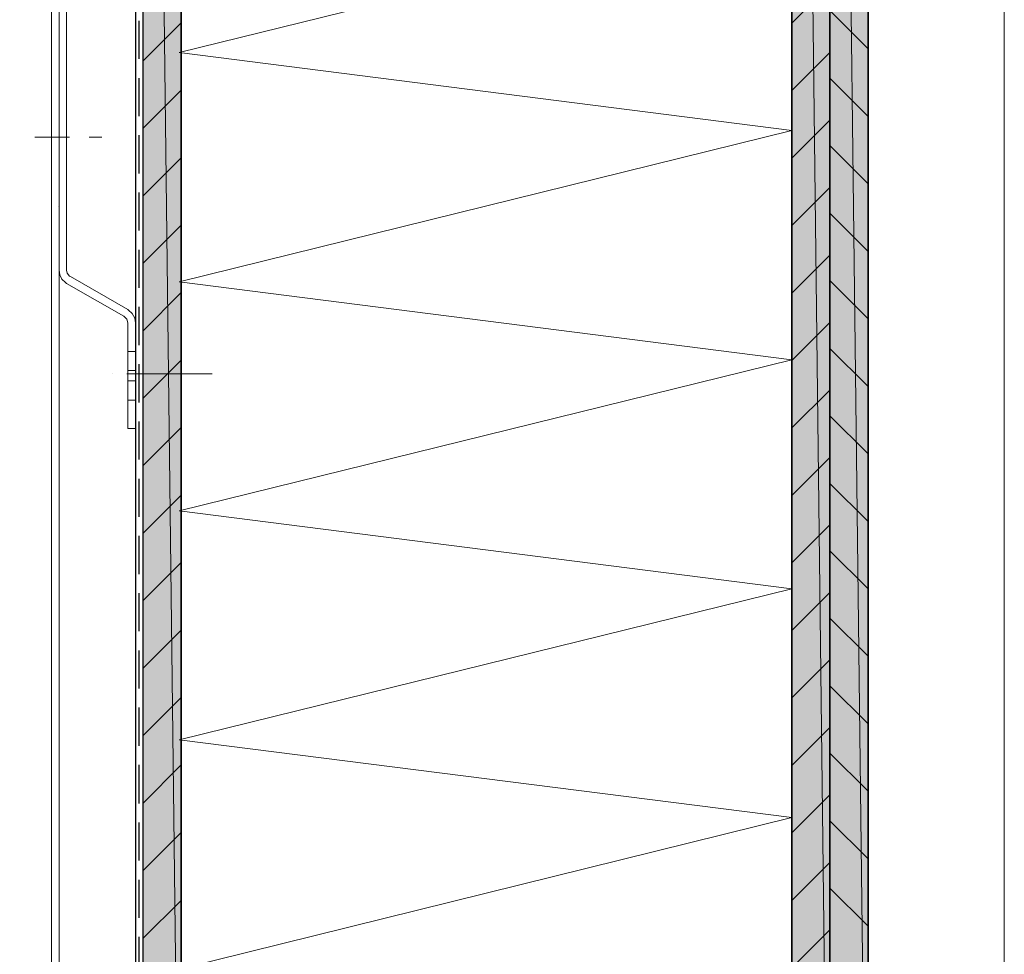
# Model space of a CAD drawing. Units: inches. Extents: x 65 to 144, y -237 to -54.
# Drawn here: x 93 to 144, y -197 to -148 of the extents above; entities that cross this region are included whole.
import ezdxf

# ---------------------------------------------------------------- set-up
doc = ezdxf.new("R2010")
doc.units = ezdxf.units.IN
doc.header["$MEASUREMENT"] = 0
doc.layers.add('Ebene 1', color=7, linetype='Continuous')

# ---------------------------------------------------------------- blocks, each defined once
blk = doc.blocks.new('block 2')
at = {"layer": 'Ebene 1', "lineweight": 0}
blk.add_lwpolyline([(64.558, -237.381), (144.272, -237.381), (144.272, -54.152), (64.558, -54.152), (64.558, -237.381)], dxfattribs=at)
at = {"layer": 'Ebene 1', "color": 7, "lineweight": 35, "true_color": 0xffffff}
for points in [[(101.134, -54.321), (101.134, -221.559)], [(133.138, -221.559), (133.138, -54.321)], [(135.128, -221.559), (135.128, -54.321)], [(137.139, -221.559), (137.139, -54.321)]]:
    blk.add_lwpolyline(points, dxfattribs=at)
blk = doc.blocks.new('block 3')
at = {"layer": 'Ebene 1', "lineweight": 0}
blk.add_lwpolyline([(64.558, -237.381), (144.272, -237.381), (144.272, -54.152), (64.558, -54.152), (64.558, -237.381)], dxfattribs=at)
at = {"layer": 'Ebene 1', "color": 7, "lineweight": 25, "true_color": 0xffffff}
for points in [[(98.743, -54.321), (98.743, -221.559)], [(99.124, -54.321), (99.124, -221.559)], [(98.933, -149.804), (98.933, -147.814)], [(98.933, -152.81), (98.933, -150.82)], [(98.933, -155.815), (98.933, -153.805)], [(98.933, -158.8), (98.933, -156.81)], [(98.933, -161.806), (98.933, -159.816)], [(98.933, -164.811), (98.933, -162.801)], [(98.933, -167.817), (98.933, -165.806)], [(98.933, -170.802), (98.933, -168.812)], [(98.933, -173.807), (98.933, -171.817)], [(98.933, -176.813), (98.933, -174.802)], [(98.933, -179.797), (98.933, -177.808)], [(98.933, -182.803), (98.933, -180.813)], [(98.933, -185.808), (98.933, -183.798)], [(98.933, -188.814), (98.933, -186.803)], [(98.933, -191.799), (98.933, -189.809)], [(98.933, -194.804), (98.933, -192.814)], [(98.933, -197.81), (98.933, -195.799)]]:
    blk.add_lwpolyline(points, dxfattribs=at)
blk = doc.blocks.new('block 4')
at = {"layer": 'Ebene 1', "lineweight": 0}
blk.add_lwpolyline([(64.558, -237.381), (144.272, -237.381), (144.272, -54.152), (64.558, -54.152), (64.558, -237.381)], dxfattribs=at)
at = {"layer": 'Ebene 1', "color": 7, "lineweight": 18, "true_color": 0xffffff}
for points in [[(94.34, -135.707), (94.34, -221.559)], [(94.742, -135.707), (94.742, -221.559)], [(94.742, -156.175), (94.742, -151.794)], [(93.472, -153.91), (95.292, -153.91)], [(93.472, -153.91), (93.472, -153.91)], [(96.309, -153.91), (96.986, -153.91)], [(96.986, -153.91), (96.986, -153.91)], [(95.335, -161.213), (98.34, -162.949)], [(95.123, -161.573), (98.129, -163.287)], [(98.743, -163.647), (98.7, -163.393), (98.573, -163.16), (98.383, -162.97), (98.34, -162.949)], [(98.34, -163.647), (98.298, -163.457), (98.171, -163.329), (98.129, -163.287)], [(98.34, -169.171), (98.34, -163.647)], [(98.743, -163.647), (98.743, -169.171)], [(97.536, -166.314), (97.536, -166.314)], [(98.298, -166.314), (102.764, -166.314)], [(102.764, -166.314), (102.764, -166.314)], [(98.743, -169.171), (98.34, -169.171)]]:
    blk.add_lwpolyline(points, dxfattribs=at)
blk = doc.blocks.new('block 5')
at = {"layer": 'Ebene 1', "lineweight": 0}
blk.add_lwpolyline([(64.558, -237.381), (144.272, -237.381), (144.272, -54.152), (64.558, -54.152), (64.558, -237.381)], dxfattribs=at)
blk = doc.blocks.new('block 6')
at = {"layer": 'Ebene 1', "lineweight": 0}
blk.add_lwpolyline([(64.558, -237.381), (144.272, -237.381), (144.272, -54.152), (64.558, -54.152), (64.558, -237.381)], dxfattribs=at)
blk = doc.blocks.new('block 7')
at = {"layer": 'Ebene 1', "lineweight": 0}
blk.add_lwpolyline([(64.558, -237.381), (144.272, -237.381), (144.272, -54.152), (64.558, -54.152), (64.558, -237.381)], dxfattribs=at)
blk = doc.blocks.new('block 8')
at = {"layer": 'Ebene 1', "lineweight": 0}
blk.add_lwpolyline([(64.558, -237.381), (144.272, -237.381), (144.272, -54.152), (64.558, -54.152), (64.558, -237.381)], dxfattribs=at)
blk = doc.blocks.new('block 9')
at = {"layer": 'Ebene 1', "lineweight": 0}
blk.add_lwpolyline([(64.558, -237.381), (144.272, -237.381), (144.272, -54.152), (64.558, -54.152), (64.558, -237.381)], dxfattribs=at)

msp = doc.modelspace()

# ---------------------------------------------------------------- hatches: boundary and pattern name
at = {"layer": 'Ebene 1', "true_color": 0xe1e1e1}
for points in [[(101.134, -221.559), (99.123, -54.321), (99.123, -221.559)], [(99.123, -54.321), (101.134, -221.559), (101.134, -54.321)], [(135.128, -221.559), (133.138, -54.321), (133.138, -221.559)], [(133.138, -54.321), (135.128, -221.559), (135.128, -54.321)], [(137.139, -221.559), (135.128, -54.321), (135.128, -221.559)], [(135.128, -54.321), (137.139, -221.559), (137.139, -54.321)]]:
    msp.add_hatch(color=254, dxfattribs=at).paths.add_polyline_path(points)

# ---------------------------------------------------------------- linework, layer by layer
at = {"layer": 'Ebene 1', "lineweight": 0}
for points in [[(101.134, -221.559), (99.123, -54.321), (99.123, -221.559), (101.134, -221.559)], [(99.123, -54.321), (101.134, -221.559), (101.134, -54.321), (99.123, -54.321)], [(135.128, -221.559), (133.138, -54.321), (133.138, -221.559), (135.128, -221.559)], [(133.138, -54.321), (135.128, -221.559), (135.128, -54.321), (133.138, -54.321)], [(137.139, -221.559), (135.128, -54.321), (135.128, -221.559), (137.139, -221.559)], [(135.128, -54.321), (137.139, -221.559), (137.139, -54.321), (135.128, -54.321)]]:
    msp.add_lwpolyline(points, dxfattribs=at)
at = {"layer": 'Ebene 1', "color": 7, "lineweight": 13, "true_color": 0xffffff}
for points in [[(101.134, -221.559), (133.138, -213.558), (101.029, -209.494), (133.138, -201.557), (101.029, -197.493), (133.138, -189.555), (101.029, -185.491), (133.138, -177.575), (101.029, -173.489), (133.138, -165.573), (101.029, -161.488), (133.138, -153.572), (101.029, -149.487), (133.138, -141.57)], [(94.721, -157.53), (94.742, -157.488)], [(98.34, -165.15), (98.743, -165.15)], [(98.34, -165.15), (98.34, -165.15)], [(98.743, -165.15), (98.743, -165.15)], [(98.34, -166.145), (98.743, -166.145)], [(98.34, -166.145), (98.34, -166.145)], [(98.743, -166.145), (98.743, -166.145)], [(98.34, -166.674), (98.743, -166.674)], [(98.34, -166.674), (98.34, -166.674)], [(98.743, -166.674), (98.743, -166.674)], [(98.34, -167.69), (98.743, -167.69)], [(98.34, -167.69), (98.34, -167.69)], [(98.743, -167.69), (98.743, -167.69)]]:
    msp.add_lwpolyline(points, dxfattribs=at)
at = {"layer": 'Ebene 1', "color": 7, "lineweight": 18, "true_color": 0xffffff}
for points in [[(133.138, -147.942), (135.128, -145.952)], [(94.742, -147.095), (94.742, -152.789)], [(95.123, -152.789), (95.123, -147.095)], [(137.139, -149.296), (135.128, -147.285)], [(99.123, -149.931), (101.134, -147.92)], [(133.138, -151.476), (135.128, -149.487)], [(137.139, -152.831), (135.128, -150.82)], [(99.123, -153.466), (101.134, -151.455)], [(94.742, -151.794), (94.742, -152.979)], [(95.123, -151.794), (95.123, -156.175)], [(95.123, -152.979), (95.123, -151.794)], [(94.742, -152.789), (94.742, -153.974)], [(94.742, -152.979), (94.742, -153.995)], [(95.123, -153.974), (95.123, -152.789)], [(95.123, -153.995), (95.123, -152.979)], [(133.138, -155.011), (135.128, -153.021)], [(94.742, -153.974), (94.742, -154.99)], [(94.742, -153.995), (94.742, -155.18)], [(95.123, -154.99), (95.123, -153.974)], [(95.123, -155.18), (95.123, -153.995)], [(137.139, -156.366), (135.128, -154.355)], [(94.742, -154.99), (94.742, -156.175)], [(94.742, -155.18), (94.742, -160.874)], [(95.123, -156.175), (95.123, -154.99)], [(95.123, -160.874), (95.123, -155.18)], [(99.123, -157.001), (101.134, -154.99)], [(133.138, -158.546), (135.128, -156.556)], [(137.139, -159.901), (135.128, -157.889)], [(99.123, -160.535), (101.134, -158.525)], [(133.138, -162.081), (135.128, -160.091)], [(94.742, -160.874), (94.784, -161.128), (94.89, -161.361), (95.081, -161.53), (95.123, -161.573)], [(95.123, -160.874), (95.165, -161.044), (95.292, -161.192), (95.335, -161.213)], [(137.139, -163.435), (135.128, -161.425)], [(99.123, -164.071), (101.134, -162.059)], [(133.138, -165.615), (135.128, -163.626)], [(137.139, -166.97), (135.128, -164.981)], [(99.123, -167.605), (101.134, -165.595)], [(133.138, -169.15), (135.128, -167.161)], [(137.139, -170.505), (135.128, -168.515)], [(99.123, -171.14), (101.134, -169.129)], [(133.138, -172.685), (135.128, -170.696)], [(137.139, -174.04), (135.128, -172.05)], [(99.123, -174.675), (101.134, -172.664)], [(133.138, -176.22), (135.128, -174.23)], [(137.139, -177.575), (135.128, -175.585)], [(99.123, -178.21), (101.134, -176.199)], [(133.138, -179.755), (135.128, -177.766)], [(137.139, -181.109), (135.128, -179.12)], [(99.123, -181.744), (101.134, -179.734)], [(133.138, -183.289), (135.128, -181.3)], [(137.139, -184.645), (135.128, -182.655)], [(99.123, -185.279), (101.134, -183.269)], [(133.138, -186.825), (135.128, -184.835)], [(137.139, -188.179), (135.128, -186.189)], [(99.123, -188.814), (101.134, -186.803)], [(133.138, -190.359), (135.128, -188.37)], [(137.139, -191.714), (135.128, -189.724)], [(99.123, -192.349), (101.134, -190.338)], [(133.138, -193.894), (135.128, -191.904)], [(137.139, -195.249), (135.128, -193.26)], [(99.123, -195.884), (101.134, -193.894)], [(133.138, -197.429), (135.128, -195.44)]]:
    msp.add_lwpolyline(points, dxfattribs=at)

# ---------------------------------------------------------------- block references
at = {"layer": 'Ebene 1'}
for name in ['block 2', 'block 3', 'block 4', 'block 5', 'block 6', 'block 7', 'block 8', 'block 9']:
    msp.add_blockref(name, (0, 0), dxfattribs=at)

doc.saveas('drawing.dxf')
